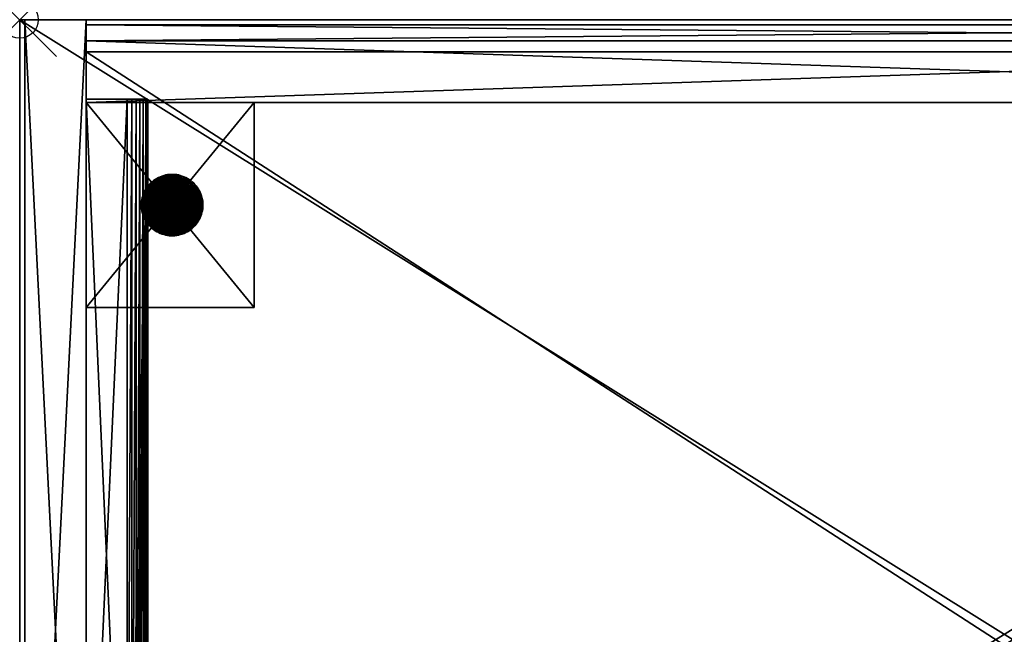
# Model space of a CAD drawing. Units: inches. Extents: x 0 to 24, y -15 to 0.
# Drawn here: x 0 to 12, y -7.5 to 0 of the extents above; entities that cross this region are included whole.
import ezdxf

# ---------------------------------------------------------------- set-up
doc = ezdxf.new("R2010")
doc.units = ezdxf.units.IN
doc.header["$LTSCALE"] = 0.1
doc.header["$PDMODE"] = 35
doc.header["$PDSIZE"] = 0.45
for name, color, linetype in [('A-FURN-3-NODE', 7, 'Continuous'), ('A-FURN-3-STOR-BS', 38, 'Continuous'), ('A-FURN-3-STOR-DV', 39, 'Continuous'), ('A-FURN-3-STOR-ED-HR', 37, 'Continuous'), ('A-FURN-3-STOR-ED-VR', 38, 'Continuous'), ('A-FURN-3-STOR-GD', 8, 'Continuous'), ('A-FURN-3-STOR-SI', 38, 'Continuous'), ('A-FURN-3-STOR-SU', 37, 'Continuous'), ('A-FURN-3-STOR-TP', 37, 'Continuous')]:
    doc.layers.add(name, color=color, linetype=linetype)

msp = doc.modelspace()

# ---------------------------------------------------------------- linework, layer by layer
at = {"layer": 'A-FURN-3-NODE'}
msp.add_point((0, 0), dxfattribs=at)

# ---------------------------------------------------------------- meshes
at = {"layer": 'A-FURN-3-STOR-BS'}
mesh = msp.add_polyface(dxfattribs=at)
corners = [(23.189, -13.233), (23.189, -13.233, 2.244), (23.189, -13.983), (23.189, -13.983, 2.244), (0.811, -13.233), (0.811, -13.983), (0.811, -13.233, 2.244), (0.811, -13.983, 2.244), (23.189, -1.009, 2.244), (23.189, -1.009), (23.189, -0.259, 2.244), (23.189, -0.259), (0.811, -1.009), (0.811, -0.259), (0.811, -1.009, 2.244), (0.811, -0.259, 2.244), (21.143, -3.509, 0.24), (21.143, -3.509, 2.244), (21.143, -1.009, 0.24), (21.143, -1.009, 2.244), (23.189, -3.509, 0.24), (23.189, -1.009, 0.24), (23.189, -3.509, 2.244), (23.189, -1.009, 2.244), (21.143, -10.733, 2.244), (21.143, -10.733, 0.24), (21.143, -13.233, 2.244), (21.143, -13.233, 0.24), (23.189, -10.733, 0.24), (23.189, -13.233, 0.24), (23.189, -10.733, 2.244), (23.189, -13.233, 2.244), (2.858, -10.733, 0.24), (2.858, -10.733, 2.244), (2.858, -13.233, 0.24), (2.858, -13.233, 2.244), (0.811, -10.733, 0.24), (0.811, -13.233, 0.24), (0.811, -10.733, 2.244), (0.811, -13.233, 2.244), (2.858, -3.509, 2.244), (2.858, -3.509, 0.24), (2.858, -1.009, 2.244), (2.858, -1.009, 0.24), (0.811, -3.509, 0.24), (0.811, -1.009, 0.24), (0.811, -3.509, 2.244), (0.811, -1.009, 2.244)]
mesh.append_faces([[corners[k] for k in face] for face in [(2, 1, 3), (5, 0, 2), (7, 4, 5), (3, 6, 7), (4, 1, 0), (2, 7, 5), (10, 9, 11), (11, 12, 13), (13, 14, 15), (15, 8, 10), (9, 14, 12), (13, 10, 11), (18, 17, 19), (21, 16, 18), (23, 20, 21), (19, 22, 23), (20, 17, 16), (18, 23, 21), (26, 25, 27), (27, 28, 29), (29, 30, 31), (31, 24, 26), (25, 30, 28), (29, 26, 27), (34, 33, 35), (37, 32, 34), (39, 36, 37), (35, 38, 39), (36, 33, 32), (34, 39, 37), (42, 41, 43), (43, 44, 45), (45, 46, 47), (47, 40, 42), (41, 46, 44), (45, 42, 43)]], dxfattribs={"vtx0": -1})
mesh.append_faces([[corners[k] for k in face] for face in [(0, 1, 2), (4, 0, 5), (6, 4, 7), (1, 6, 3), (6, 1, 4), (3, 7, 2), (8, 9, 10), (9, 12, 11), (12, 14, 13), (14, 8, 15), (8, 14, 9), (15, 10, 13), (16, 17, 18), (20, 16, 21), (22, 20, 23), (17, 22, 19), (22, 17, 20), (19, 23, 18), (24, 25, 26), (25, 28, 27), (28, 30, 29), (30, 24, 31), (24, 30, 25), (31, 26, 29), (32, 33, 34), (36, 32, 37), (38, 36, 39), (33, 38, 35), (38, 33, 36), (35, 39, 34), (40, 41, 42), (41, 44, 43), (44, 46, 45), (46, 40, 47), (40, 46, 41), (47, 42, 45)]], dxfattribs={"vtx1": -1})
at = {"layer": 'A-FURN-3-STOR-DV'}
mesh = msp.add_polyface(dxfattribs=at)
corners = [(23.189, -0.391, 47.86), (23.189, -0.391, 48.61), (23.189, -14.858, 47.86), (23.189, -14.858, 48.61), (0.811, -0.391, 47.86), (0.811, -14.858, 47.86), (0.811, -0.391, 48.61), (0.811, -14.858, 48.61), (23.189, -0.391, 36.46), (23.189, -0.391, 37.21), (23.189, -14.858, 36.46), (23.189, -14.858, 37.21), (0.811, -0.391, 36.46), (0.811, -14.858, 36.46), (0.811, -0.391, 37.21), (0.811, -14.858, 37.21), (23.189, -0.391, 2.26), (23.189, -0.391, 3.01), (23.189, -14.858, 2.26), (23.189, -14.858, 3.01), (0.811, -0.391, 2.26), (0.811, -14.858, 2.26), (0.811, -0.391, 3.01), (0.811, -14.858, 3.01), (23.189, -0.391, 25.06), (23.189, -0.391, 25.81), (23.189, -14.858, 25.06), (23.189, -14.858, 25.81), (0.811, -0.391, 25.06), (0.811, -14.858, 25.06), (0.811, -0.391, 25.81), (0.811, -14.858, 25.81), (23.189, -0.391, 13.66), (23.189, -0.391, 14.41), (23.189, -14.858, 13.66), (23.189, -14.858, 14.41), (0.811, -0.391, 13.66), (0.811, -14.858, 13.66), (0.811, -0.391, 14.41), (0.811, -14.858, 14.41)]
mesh.append_faces([[corners[k] for k in face] for face in [(2, 1, 3), (5, 0, 2), (7, 4, 5), (3, 6, 7), (4, 1, 0), (3, 5, 2), (10, 9, 11), (13, 8, 10), (15, 12, 13), (11, 14, 15), (12, 9, 8), (11, 13, 10), (18, 17, 19), (21, 16, 18), (23, 20, 21), (19, 22, 23), (20, 17, 16), (19, 21, 18), (26, 25, 27), (29, 24, 26), (31, 28, 29), (27, 30, 31), (28, 25, 24), (27, 29, 26), (34, 33, 35), (37, 32, 34), (39, 36, 37), (35, 38, 39), (36, 33, 32), (35, 37, 34)]], dxfattribs={"vtx0": -1})
mesh.append_faces([[corners[k] for k in face] for face in [(0, 1, 2), (4, 0, 5), (6, 4, 7), (1, 6, 3), (6, 1, 4), (7, 5, 3), (8, 9, 10), (12, 8, 13), (14, 12, 15), (9, 14, 11), (14, 9, 12), (15, 13, 11), (16, 17, 18), (20, 16, 21), (22, 20, 23), (17, 22, 19), (22, 17, 20), (23, 21, 19), (24, 25, 26), (28, 24, 29), (30, 28, 31), (25, 30, 27), (30, 25, 28), (31, 29, 27), (32, 33, 34), (36, 32, 37), (38, 36, 39), (33, 38, 35), (38, 33, 36), (39, 37, 35)]], dxfattribs={"vtx1": -1})
at = {"layer": 'A-FURN-3-STOR-ED-HR'}
mesh = msp.add_polyface(dxfattribs=at)
corners = [(24, -14.983, 60.014), (24, 0, 59.264), (24, 0, 60.014), (24, -14.983, 59.264), (0, 0, 60.014), (0, -14.983, 59.264), (0, -14.983, 60.014), (0, 0, 59.264)]
mesh.append_faces([[corners[k] for k in face] for face in [(0, 1, 2), (4, 5, 6), (2, 7, 4), (6, 3, 0)]], dxfattribs={"vtx0": -1})
mesh.append_faces([[corners[k] for k in face] for face in [(3, 1, 0), (7, 5, 4), (1, 7, 2), (5, 3, 6)]], dxfattribs={"vtx1": -1})
at = {"layer": 'A-FURN-3-STOR-ED-VR'}
mesh = msp.add_polyface(dxfattribs=at)
corners = [(0.81, 0, 0.014), (0.062, -14.86, 0.014), (0.062, 0, 0.014), (0.81, -14.86, 0.014), (23.938, 0, 0.014), (23.19, -14.86, 0.014), (23.19, 0, 0.014), (23.938, -14.86, 0.014), (0.81, -0.259, 0.014), (23.189, -0.062, 0.014), (23.189, -0.259, 0.014), (0.81, -0.062, 0.014), (23.19, 0, 59.264), (23.938, -14.86, 59.264), (23.938, 0, 59.264), (23.19, -14.86, 59.264), (0.062, 0, 59.264), (0.81, -14.86, 59.264), (0.81, 0, 59.264), (0.062, -14.86, 59.264), (23.189, -0.259, 59.264), (0.81, -0.062, 59.264), (0.81, -0.259, 59.264), (23.189, -0.062, 59.264)]
mesh.append_faces([[corners[k] for k in face] for face in [(0, 1, 2), (4, 5, 6), (8, 9, 10), (12, 13, 14), (16, 17, 18), (20, 21, 22), (20, 9, 23), (18, 2, 16), (21, 8, 22), (19, 3, 17), (14, 6, 12), (15, 7, 13)]], dxfattribs={"vtx0": -1})
mesh.append_faces([[corners[k] for k in face] for face in [(3, 1, 0), (7, 5, 4), (11, 9, 8), (15, 13, 12), (19, 17, 16), (23, 21, 20), (10, 9, 20), (0, 2, 18), (11, 8, 21), (1, 3, 19), (4, 6, 14), (5, 7, 15)]], dxfattribs={"vtx1": -1})
at = {"layer": 'A-FURN-3-STOR-GD'}
mesh = msp.add_polyface(dxfattribs=at)
corners = [(1.863, -2.572, 0.004), (1.846, -2.634, 0.24), (1.842, -2.571, 0.004), (1.823, -2.633, 0.24), (1.821, -2.57, 0.004), (1.8, -2.63, 0.24), (1.8, -2.566, 0.004), (1.777, -2.626, 0.24), (1.779, -2.562, 0.004), (1.755, -2.62, 0.24), (1.759, -2.556, 0.004), (1.733, -2.613, 0.24), (1.739, -2.549, 0.004), (1.711, -2.605, 0.24), (1.72, -2.54, 0.004), (1.69, -2.595, 0.24), (1.701, -2.53, 0.004), (1.67, -2.584, 0.24), (1.65, -2.572, 0.24), (1.683, -2.519, 0.004), (1.632, -2.559, 0.24), (1.666, -2.506, 0.004), (1.614, -2.544, 0.24), (1.65, -2.493, 0.004), (1.597, -2.529, 0.24), (1.635, -2.478, 0.004), (1.58, -2.512, 0.24), (1.62, -2.463, 0.004), (1.565, -2.494, 0.24), (1.607, -2.446, 0.004), (1.552, -2.476, 0.24), (1.595, -2.429, 0.004), (1.539, -2.457, 0.24), (1.584, -2.411, 0.004), (1.527, -2.437, 0.24), (1.575, -2.392, 0.004), (1.517, -2.416, 0.24), (1.566, -2.373, 0.004), (1.508, -2.395, 0.24), (1.5, -2.373, 0.24), (1.559, -2.353, 0.004), (1.777, -1.893, 0.24), (1.755, -1.899, 0.24), (1.733, -1.906, 0.24), (1.711, -1.914, 0.24), (1.69, -1.924, 0.24), (1.67, -1.935, 0.24), (1.938, -2.626, 0.24), (1.915, -2.63, 0.24), (1.892, -2.633, 0.24)]
mesh.append_faces([[corners[k] for k in face] for face in [(0, 1, 2), (2, 1, 3), (2, 3, 4), (4, 3, 5), (4, 5, 6), (6, 5, 7), (6, 7, 8), (8, 7, 9), (8, 9, 10), (10, 9, 11), (10, 11, 12), (12, 11, 13), (12, 13, 14), (14, 13, 15), (14, 15, 16), (16, 15, 17), (16, 17, 18), (16, 18, 19), (19, 18, 20), (19, 20, 21), (21, 20, 22), (21, 22, 23), (23, 22, 24), (23, 24, 25), (25, 24, 26), (25, 26, 27), (27, 26, 28), (27, 28, 29), (29, 28, 30), (29, 30, 31), (31, 30, 32), (31, 32, 33), (33, 32, 34), (33, 34, 35), (35, 34, 36), (35, 36, 37), (37, 36, 38), (37, 38, 39), (37, 39, 40)]])
mesh.append_faces([[corners[k] for k in face] for face in [(7, 41, 9), (9, 42, 11), (11, 43, 13), (13, 44, 15), (15, 45, 17), (17, 46, 18), (5, 47, 7)]], dxfattribs={"vtx0": -1, "vtx1": -1})
mesh.append_faces([[corners[k] for k in face] for face in [(48, 5, 3), (49, 3, 1)]], dxfattribs={"vtx0": -1, "vtx2": -1})
mesh = msp.add_polyface(dxfattribs=at)
corners = [(1.842, -1.947, 0.004), (1.842, -2.571, 0.004), (1.821, -1.949, 0.004), (1.821, -2.57, 0.004), (1.8, -1.952, 0.004), (1.8, -2.566, 0.004), (1.779, -1.957, 0.004), (1.779, -2.562, 0.004), (1.759, -1.963, 0.004), (1.759, -2.556, 0.004), (1.739, -1.97, 0.004), (1.739, -2.549, 0.004), (1.72, -1.979, 0.004), (1.72, -2.54, 0.004), (1.701, -1.989, 0.004), (1.701, -2.53, 0.004), (1.683, -2, 0.004), (1.683, -2.519, 0.004), (1.666, -2.012, 0.004), (1.666, -2.506, 0.004), (1.65, -2.026, 0.004), (1.65, -2.493, 0.004), (1.635, -2.04, 0.004), (1.635, -2.478, 0.004), (1.62, -2.056, 0.004), (1.597, -1.99, 0.24), (1.614, -1.975, 0.24), (1.632, -1.96, 0.24), (1.65, -1.947, 0.24), (1.67, -1.935, 0.24), (1.69, -1.924, 0.24), (1.711, -1.914, 0.24), (1.733, -1.906, 0.24), (1.755, -1.899, 0.24), (1.777, -1.893, 0.24), (1.8, -1.889, 0.24), (1.823, -1.886, 0.24), (1.846, -1.885, 0.24), (1.863, -1.947, 0.004), (1.777, -2.626, 0.24), (1.892, -1.886, 0.24), (1.869, -1.885, 0.24), (1.755, -2.62, 0.24), (1.733, -2.613, 0.24), (1.711, -2.605, 0.24), (1.69, -2.595, 0.24), (1.67, -2.584, 0.24), (1.65, -2.572, 0.24), (1.632, -2.559, 0.24), (1.614, -2.544, 0.24)]
mesh.append_faces([[corners[k] for k in face] for face in [(22, 25, 20), (20, 25, 26), (20, 26, 18), (18, 26, 27), (18, 27, 16), (16, 27, 28), (16, 28, 14), (14, 28, 29), (14, 29, 30), (14, 30, 12), (12, 30, 31), (12, 31, 10), (10, 31, 32), (10, 32, 8), (8, 32, 33), (8, 33, 6), (6, 33, 34), (6, 34, 4), (4, 34, 35), (4, 35, 2), (2, 35, 36), (2, 36, 0), (0, 36, 37), (0, 37, 38)]])
mesh.append_faces([[corners[k] for k in face] for face in [(0, 1, 2), (2, 3, 4), (4, 5, 6), (6, 7, 8), (8, 9, 10), (10, 11, 12), (12, 13, 14), (14, 15, 16), (16, 17, 18), (18, 19, 20), (20, 21, 22), (22, 23, 24)]], dxfattribs={"vtx0": -1, "vtx1": -1})
mesh.append_faces([[corners[k] for k in face] for face in [(39, 40, 41), (39, 41, 37), (39, 36, 35), (39, 35, 34), (42, 34, 33), (43, 33, 32), (44, 32, 31), (45, 31, 30), (46, 30, 29), (47, 29, 28), (48, 28, 27), (49, 27, 26)]], dxfattribs={"vtx0": -1, "vtx2": -1})
mesh.append_faces([[corners[k] for k in face] for face in [(37, 36, 39)]], dxfattribs={"vtx1": -1, "vtx2": -1})
mesh = msp.add_polyface(dxfattribs=at)
corners = [(1.926, -1.954, 0.004), (1.926, -2.564, 0.004), (1.905, -1.95, 0.004), (1.905, -2.568, 0.004), (1.884, -1.948, 0.004), (1.884, -2.571, 0.004), (1.863, -1.947, 0.004), (1.863, -2.572, 0.004), (1.842, -1.947, 0.004), (1.846, -1.885, 0.24), (1.869, -1.885, 0.24), (1.892, -1.886, 0.24), (1.915, -1.889, 0.24), (1.938, -1.893, 0.24), (1.96, -1.899, 0.24), (1.946, -1.96, 0.004), (1.982, -1.906, 0.24), (1.966, -1.966, 0.004), (2.004, -1.914, 0.24), (1.986, -1.974, 0.004), (2.025, -1.924, 0.24), (2.005, -1.984, 0.004), (2.045, -1.935, 0.24), (2.023, -1.994, 0.004), (2.065, -1.947, 0.24), (2.04, -2.006, 0.004), (2.084, -1.96, 0.24), (2.057, -2.019, 0.004), (2.102, -1.975, 0.24), (2.073, -2.033, 0.004), (2.119, -1.99, 0.24), (2.088, -2.048, 0.004), (2.135, -2.007, 0.24), (2.101, -2.064, 0.004), (2.15, -2.024, 0.24), (2.164, -2.043, 0.24), (2.114, -2.081, 0.004), (2.176, -2.062, 0.24), (2.126, -2.099, 0.004), (2.188, -2.082, 0.24), (2.136, -2.117, 0.004), (2.198, -2.103, 0.24), (2.145, -2.136, 0.004), (2.207, -2.124, 0.24), (2.152, -2.156, 0.004), (2.215, -2.146, 0.24), (1.777, -2.626, 0.24)]
mesh.append_faces([[corners[k] for k in face] for face in [(6, 9, 10), (6, 10, 4), (4, 10, 11), (4, 11, 2), (2, 11, 12), (2, 12, 13), (2, 13, 0), (0, 13, 14), (0, 14, 15), (15, 14, 16), (15, 16, 17), (17, 16, 18), (17, 18, 19), (19, 18, 20), (19, 20, 21), (21, 20, 22), (21, 22, 23), (23, 22, 24), (23, 24, 25), (25, 24, 26), (25, 26, 27), (27, 26, 28), (27, 28, 29), (29, 28, 30), (29, 30, 31), (31, 30, 32), (31, 32, 33), (33, 32, 34), (33, 34, 35), (33, 35, 36), (36, 35, 37), (36, 37, 38), (38, 37, 39), (38, 39, 40), (40, 39, 41), (40, 41, 42), (42, 41, 43), (42, 43, 44), (44, 43, 45)]])
mesh.append_faces([[corners[k] for k in face] for face in [(0, 1, 2), (2, 3, 4), (4, 5, 6), (6, 7, 8)]], dxfattribs={"vtx0": -1, "vtx1": -1})
mesh.append_faces([[corners[k] for k in face] for face in [(46, 20, 18), (46, 18, 16), (46, 14, 13), (46, 13, 12)]], dxfattribs={"vtx0": -1, "vtx2": -1})
mesh.append_faces([[corners[k] for k in face] for face in [(16, 14, 46), (12, 11, 46)]], dxfattribs={"vtx1": -1, "vtx2": -1})
mesh = msp.add_polyface(dxfattribs=at)
corners = [(1.842, -1.947, 0.004), (1.863, -2.572, 0.004), (1.842, -2.571, 0.004), (1.821, -1.949, 0.004), (1.821, -2.57, 0.004), (1.8, -1.952, 0.004), (1.8, -2.566, 0.004), (1.779, -1.957, 0.004), (1.779, -2.562, 0.004), (1.759, -1.963, 0.004), (1.759, -2.556, 0.004), (1.739, -1.97, 0.004), (1.739, -2.549, 0.004), (1.72, -1.979, 0.004), (1.72, -2.54, 0.004), (1.701, -1.989, 0.004), (1.701, -2.53, 0.004), (1.683, -2, 0.004), (1.683, -2.519, 0.004), (1.666, -2.012, 0.004), (1.666, -2.506, 0.004), (1.65, -2.026, 0.004), (1.65, -2.493, 0.004), (1.635, -2.04, 0.004), (1.635, -2.478, 0.004), (1.62, -2.056, 0.004), (1.62, -2.463, 0.004), (1.607, -2.072, 0.004), (1.607, -2.446, 0.004), (1.595, -2.09, 0.004), (1.595, -2.429, 0.004), (1.584, -2.108, 0.004), (1.584, -2.411, 0.004), (1.575, -2.126, 0.004), (1.575, -2.392, 0.004), (1.566, -2.146, 0.004), (1.566, -2.373, 0.004), (1.559, -2.166, 0.004), (1.559, -2.353, 0.004), (1.554, -2.186, 0.004), (1.554, -2.333, 0.004), (1.55, -2.207, 0.004), (1.55, -2.312, 0.004), (1.547, -2.228, 0.004), (1.547, -2.291, 0.004), (1.545, -2.249, 0.004), (1.545, -2.27, 0.004), (1.5, -2.373, 0.24), (1.494, -2.351, 0.24), (1.489, -2.328, 0.24), (1.485, -2.305, 0.24), (1.483, -2.282, 0.24), (1.483, -2.259, 0.24), (1.65, -2.572, 0.24), (1.65, -1.947, 0.24), (1.632, -2.559, 0.24), (1.632, -1.96, 0.24), (1.614, -2.544, 0.24), (1.614, -1.975, 0.24), (1.597, -2.529, 0.24), (1.597, -1.99, 0.24), (1.58, -2.512, 0.24), (1.58, -2.007, 0.24), (1.565, -2.494, 0.24), (1.565, -2.024, 0.24), (1.552, -2.476, 0.24), (1.552, -2.043, 0.24), (1.539, -2.457, 0.24), (1.539, -2.062, 0.24), (1.527, -2.437, 0.24), (1.527, -2.082, 0.24), (1.517, -2.416, 0.24), (1.517, -2.103, 0.24), (1.508, -2.395, 0.24), (1.508, -2.124, 0.24), (1.5, -2.146, 0.24), (1.494, -2.168, 0.24), (1.489, -2.19, 0.24), (1.485, -2.213, 0.24)]
mesh.append_faces([[corners[k] for k in face] for face in [(38, 47, 48), (38, 48, 40), (40, 48, 49), (40, 49, 42), (42, 49, 50), (42, 50, 44), (44, 50, 51), (44, 51, 46), (46, 51, 52), (46, 52, 45)]])
mesh.append_faces([[corners[k] for k in face] for face in [(45, 44, 46)]], dxfattribs={"vtx0": -1})
mesh.append_faces([[corners[k] for k in face] for face in [(53, 54, 55), (55, 56, 57), (57, 58, 59), (59, 60, 61), (61, 62, 63), (63, 64, 65), (65, 66, 67), (67, 68, 69), (69, 70, 71), (71, 72, 73), (73, 74, 47), (47, 75, 48), (48, 76, 49), (49, 77, 50), (50, 78, 51)]], dxfattribs={"vtx0": -1, "vtx1": -1})
mesh.append_faces([[corners[k] for k in face] for face in [(0, 1, 2), (3, 2, 4), (5, 4, 6), (7, 6, 8), (9, 8, 10), (11, 10, 12), (13, 12, 14), (15, 14, 16), (17, 16, 18), (19, 18, 20), (21, 20, 22), (23, 22, 24), (25, 24, 26), (27, 26, 28), (29, 28, 30), (31, 30, 32), (33, 32, 34), (35, 34, 36), (37, 36, 38), (39, 38, 40), (41, 40, 42), (43, 42, 44)]], dxfattribs={"vtx0": -1, "vtx2": -1})
mesh = msp.add_polyface(dxfattribs=at)
corners = [(1.62, -2.056, 0.004), (1.62, -2.463, 0.004), (1.607, -2.072, 0.004), (1.607, -2.446, 0.004), (1.595, -2.09, 0.004), (1.595, -2.429, 0.004), (1.584, -2.108, 0.004), (1.584, -2.411, 0.004), (1.575, -2.126, 0.004), (1.575, -2.392, 0.004), (1.566, -2.146, 0.004), (1.566, -2.373, 0.004), (1.559, -2.166, 0.004), (1.559, -2.353, 0.004), (1.554, -2.186, 0.004), (1.554, -2.333, 0.004), (1.55, -2.207, 0.004), (1.55, -2.312, 0.004), (1.547, -2.228, 0.004), (1.547, -2.291, 0.004), (1.545, -2.249, 0.004), (1.483, -2.259, 0.24), (1.483, -2.236, 0.24), (1.485, -2.213, 0.24), (1.489, -2.19, 0.24), (1.494, -2.168, 0.24), (1.5, -2.146, 0.24), (1.508, -2.124, 0.24), (1.517, -2.103, 0.24), (1.527, -2.082, 0.24), (1.539, -2.062, 0.24), (1.552, -2.043, 0.24), (1.565, -2.024, 0.24), (1.58, -2.007, 0.24), (1.635, -2.04, 0.004), (1.597, -1.99, 0.24), (1.597, -2.529, 0.24), (1.614, -1.975, 0.24), (1.58, -2.512, 0.24), (1.565, -2.494, 0.24), (1.552, -2.476, 0.24), (1.539, -2.457, 0.24), (1.527, -2.437, 0.24), (1.517, -2.416, 0.24), (1.508, -2.395, 0.24), (1.5, -2.373, 0.24), (1.494, -2.351, 0.24), (1.489, -2.328, 0.24), (1.485, -2.305, 0.24), (1.483, -2.282, 0.24)]
mesh.append_faces([[corners[k] for k in face] for face in [(20, 21, 22), (20, 22, 18), (18, 22, 23), (18, 23, 16), (16, 23, 24), (16, 24, 14), (14, 24, 25), (14, 25, 12), (12, 25, 26), (12, 26, 10), (10, 26, 27), (10, 27, 28), (10, 28, 8), (8, 28, 29), (8, 29, 6), (6, 29, 30), (6, 30, 4), (4, 30, 31), (4, 31, 2), (2, 31, 32), (2, 32, 0), (0, 32, 33), (0, 33, 34), (34, 33, 35)]])
mesh.append_faces([[corners[k] for k in face] for face in [(49, 22, 21)]], dxfattribs={"vtx0": -1})
mesh.append_faces([[corners[k] for k in face] for face in [(0, 1, 2), (2, 3, 4), (4, 5, 6), (6, 7, 8), (8, 9, 10), (10, 11, 12), (12, 13, 14), (14, 15, 16), (16, 17, 18), (18, 19, 20)]], dxfattribs={"vtx0": -1, "vtx1": -1})
mesh.append_faces([[corners[k] for k in face] for face in [(36, 37, 35), (38, 35, 33), (39, 33, 32), (40, 32, 31), (41, 31, 30), (42, 30, 29), (43, 29, 28), (44, 28, 27), (45, 27, 26), (46, 26, 25), (47, 25, 24), (48, 24, 23), (49, 23, 22)]], dxfattribs={"vtx0": -1, "vtx2": -1})
mesh = msp.add_polyface(dxfattribs=at)
corners = [(2.17, -2.259, 0.004), (2.169, -2.28, 0.004), (2.169, -2.238, 0.004), (2.167, -2.217, 0.004), (2.167, -2.301, 0.004), (2.164, -2.196, 0.004), (2.164, -2.322, 0.004), (2.159, -2.176, 0.004), (2.159, -2.343, 0.004), (2.152, -2.156, 0.004), (2.152, -2.363, 0.004), (2.145, -2.136, 0.004), (2.145, -2.383, 0.004), (2.136, -2.117, 0.004), (2.136, -2.402, 0.004), (2.126, -2.099, 0.004), (2.126, -2.42, 0.004), (2.114, -2.081, 0.004), (2.114, -2.438, 0.004), (2.101, -2.064, 0.004), (2.101, -2.455, 0.004), (2.088, -2.048, 0.004), (2.088, -2.471, 0.004), (2.073, -2.033, 0.004), (2.073, -2.486, 0.004), (2.057, -2.019, 0.004), (2.057, -2.5, 0.004), (2.04, -2.006, 0.004), (2.04, -2.513, 0.004), (2.023, -1.994, 0.004), (2.023, -2.525, 0.004), (2.005, -1.984, 0.004), (2.005, -2.535, 0.004), (1.986, -1.974, 0.004), (1.986, -2.544, 0.004), (1.966, -1.966, 0.004), (1.966, -2.552, 0.004), (1.946, -1.96, 0.004), (1.946, -2.559, 0.004), (1.926, -1.954, 0.004), (2.232, -2.236, 0.24), (2.233, -2.259, 0.24), (2.232, -2.282, 0.24), (2.215, -2.146, 0.24), (2.221, -2.168, 0.24), (2.226, -2.19, 0.24), (2.23, -2.213, 0.24), (1.777, -2.626, 0.24), (2.207, -2.124, 0.24), (2.198, -2.103, 0.24), (2.188, -2.082, 0.24), (2.176, -2.062, 0.24), (2.164, -2.043, 0.24), (2.15, -2.024, 0.24), (2.135, -2.007, 0.24), (2.119, -1.99, 0.24), (2.102, -1.975, 0.24), (2.084, -1.96, 0.24), (2.065, -1.947, 0.24), (2.045, -1.935, 0.24), (2.025, -1.924, 0.24)]
mesh.append_faces([[corners[k] for k in face] for face in [(40, 41, 0), (0, 41, 42), (0, 42, 1), (9, 43, 7), (7, 43, 44), (7, 44, 5), (5, 44, 45), (5, 45, 3), (3, 45, 46), (3, 46, 2), (2, 46, 40), (2, 40, 0)]])
mesh.append_faces([[corners[k] for k in face] for face in [(2, 1, 3), (3, 4, 5), (5, 6, 7), (7, 8, 9), (9, 10, 11), (11, 12, 13), (13, 14, 15), (15, 16, 17), (17, 18, 19), (19, 20, 21), (21, 22, 23), (23, 24, 25), (25, 26, 27), (27, 28, 29), (29, 30, 31), (31, 32, 33), (33, 34, 35), (35, 36, 37), (37, 38, 39)]], dxfattribs={"vtx0": -1, "vtx1": -1})
mesh.append_faces([[corners[k] for k in face] for face in [(3, 1, 4), (5, 4, 6), (7, 6, 8), (9, 8, 10), (47, 48, 49), (47, 49, 50), (47, 51, 52), (47, 52, 53), (47, 54, 55), (47, 55, 56), (47, 57, 58), (47, 58, 59)]], dxfattribs={"vtx0": -1, "vtx2": -1})
mesh.append_faces([[corners[k] for k in face] for face in [(0, 1, 2)]], dxfattribs={"vtx1": -1})
mesh.append_faces([[corners[k] for k in face] for face in [(50, 51, 47), (53, 54, 47), (56, 57, 47), (59, 60, 47)]], dxfattribs={"vtx1": -1, "vtx2": -1})
mesh = msp.add_polyface(dxfattribs=at)
corners = [(2.04, -2.006, 0.004), (2.057, -2.5, 0.004), (2.04, -2.513, 0.004), (2.023, -1.994, 0.004), (2.023, -2.525, 0.004), (2.005, -1.984, 0.004), (2.005, -2.535, 0.004), (1.986, -1.974, 0.004), (1.986, -2.544, 0.004), (1.966, -1.966, 0.004), (1.966, -2.552, 0.004), (1.946, -1.96, 0.004), (1.946, -2.559, 0.004), (1.926, -1.954, 0.004), (1.926, -2.564, 0.004), (1.905, -1.95, 0.004), (1.905, -2.568, 0.004), (1.884, -1.948, 0.004), (1.884, -2.571, 0.004), (1.863, -1.947, 0.004), (1.863, -2.572, 0.004), (2.084, -2.559, 0.24), (2.065, -2.572, 0.24), (2.045, -2.584, 0.24), (2.025, -2.595, 0.24), (2.004, -2.605, 0.24), (1.982, -2.613, 0.24), (1.96, -2.62, 0.24), (1.938, -2.626, 0.24), (1.915, -2.63, 0.24), (1.892, -2.633, 0.24), (1.869, -2.634, 0.24), (1.846, -2.634, 0.24), (1.777, -2.626, 0.24), (1.8, -2.63, 0.24), (1.823, -2.633, 0.24), (2.102, -2.544, 0.24), (2.119, -2.529, 0.24), (2.135, -2.512, 0.24), (2.15, -2.494, 0.24), (2.164, -2.476, 0.24), (2.176, -2.457, 0.24), (2.188, -2.437, 0.24), (2.198, -2.416, 0.24)]
mesh.append_faces([[corners[k] for k in face] for face in [(1, 21, 2), (2, 22, 4), (4, 22, 23), (4, 23, 6), (6, 23, 24), (6, 24, 8), (8, 24, 25), (8, 25, 10), (10, 25, 26), (10, 26, 12), (12, 26, 27), (12, 27, 14), (14, 27, 28), (14, 28, 16), (16, 28, 29), (16, 29, 30), (16, 30, 18), (18, 30, 31), (18, 31, 20), (20, 31, 32)]])
mesh.append_faces([[corners[k] for k in face] for face in [(30, 32, 31)]], dxfattribs={"vtx0": -1})
mesh.append_faces([[corners[k] for k in face] for face in [(28, 34, 29), (29, 35, 30)]], dxfattribs={"vtx0": -1, "vtx1": -1})
mesh.append_faces([[corners[k] for k in face] for face in [(0, 1, 2), (3, 2, 4), (5, 4, 6), (7, 6, 8), (9, 8, 10), (11, 10, 12), (13, 12, 14), (15, 14, 16), (17, 16, 18), (19, 18, 20), (33, 28, 27), (33, 27, 26), (33, 25, 24), (33, 24, 23), (33, 22, 21), (33, 21, 36), (33, 37, 38), (33, 38, 39), (33, 40, 41), (33, 41, 42)]], dxfattribs={"vtx0": -1, "vtx2": -1})
mesh.append_faces([[corners[k] for k in face] for face in [(26, 25, 33), (23, 22, 33), (36, 37, 33), (39, 40, 33), (42, 43, 33)]], dxfattribs={"vtx1": -1, "vtx2": -1})
mesh = msp.add_polyface(dxfattribs=at)
corners = [(2.145, -2.136, 0.004), (2.152, -2.363, 0.004), (2.145, -2.383, 0.004), (2.136, -2.117, 0.004), (2.136, -2.402, 0.004), (2.126, -2.099, 0.004), (2.126, -2.42, 0.004), (2.114, -2.081, 0.004), (2.114, -2.438, 0.004), (2.101, -2.064, 0.004), (2.101, -2.455, 0.004), (2.088, -2.048, 0.004), (2.088, -2.471, 0.004), (2.073, -2.033, 0.004), (2.073, -2.486, 0.004), (2.057, -2.019, 0.004), (2.057, -2.5, 0.004), (2.169, -2.28, 0.004), (2.232, -2.282, 0.24), (2.23, -2.305, 0.24), (2.167, -2.301, 0.004), (2.226, -2.328, 0.24), (2.164, -2.322, 0.004), (2.221, -2.351, 0.24), (2.159, -2.343, 0.004), (2.215, -2.373, 0.24), (2.207, -2.395, 0.24), (2.198, -2.416, 0.24), (2.188, -2.437, 0.24), (2.176, -2.457, 0.24), (2.164, -2.476, 0.24), (2.15, -2.494, 0.24), (2.135, -2.512, 0.24), (2.119, -2.529, 0.24), (2.102, -2.544, 0.24), (2.084, -2.559, 0.24), (2.04, -2.513, 0.004), (2.065, -2.572, 0.24), (2.233, -2.259, 0.24), (1.777, -2.626, 0.24), (2.232, -2.236, 0.24), (2.23, -2.213, 0.24), (2.226, -2.19, 0.24), (2.221, -2.168, 0.24), (2.215, -2.146, 0.24), (2.207, -2.124, 0.24)]
mesh.append_faces([[corners[k] for k in face] for face in [(17, 18, 19), (17, 19, 20), (20, 19, 21), (20, 21, 22), (22, 21, 23), (22, 23, 24), (24, 23, 25), (24, 25, 1), (1, 25, 26), (1, 26, 2), (2, 26, 27), (2, 27, 4), (4, 27, 28), (4, 28, 6), (6, 28, 29), (6, 29, 8), (8, 29, 30), (8, 30, 10), (10, 30, 31), (10, 31, 32), (10, 32, 12), (12, 32, 33), (12, 33, 14), (14, 33, 34), (14, 34, 16), (16, 34, 35), (36, 35, 37)]])
mesh.append_faces([[corners[k] for k in face] for face in [(0, 1, 2), (3, 2, 4), (5, 4, 6), (7, 6, 8), (9, 8, 10), (11, 10, 12), (13, 12, 14), (15, 14, 16), (39, 38, 40), (39, 40, 41), (39, 42, 43), (39, 43, 44), (39, 27, 26), (39, 26, 25), (39, 23, 21), (39, 21, 19)]], dxfattribs={"vtx0": -1, "vtx2": -1})
mesh.append_faces([[corners[k] for k in face] for face in [(18, 38, 39), (41, 42, 39), (44, 45, 39), (25, 23, 39), (19, 18, 39)]], dxfattribs={"vtx1": -1, "vtx2": -1})
at = {"layer": 'A-FURN-3-STOR-SI'}
mesh = msp.add_polyface(dxfattribs=at)
corners = [(0.81, -0.259, 0.014), (23.189, -0.259, 0.014), (0.81, -0.259, 59.264), (23.189, -0.259, 59.264), (23.189, -0.062, 0.014), (0.81, -0.062, 0.014), (23.189, -0.062, 59.264), (0.81, -0.062, 59.264), (0.062, 0, 0.014), (0.062, -14.86, 0.014), (0.062, 0, 59.264), (0.062, -14.86, 59.264), (0.81, -14.86, 0.014), (0.81, 0, 0.014), (0.81, -14.86, 59.264), (0.81, 0, 59.264), (23.938, -14.86, 0.014), (23.938, 0, 0.014), (23.938, -14.86, 59.264), (23.938, 0, 59.264), (23.19, 0, 0.014), (23.19, -14.86, 0.014), (23.19, 0, 59.264), (23.19, -14.86, 59.264)]
mesh.append_faces([[corners[k] for k in face] for face in [(2, 1, 3), (6, 5, 7), (10, 9, 11), (14, 13, 15), (18, 17, 19), (22, 21, 23)]], dxfattribs={"vtx0": -1})
mesh.append_faces([[corners[k] for k in face] for face in [(0, 1, 2), (4, 5, 6), (8, 9, 10), (12, 13, 14), (16, 17, 18), (20, 21, 22)]], dxfattribs={"vtx1": -1})
at = {"layer": 'A-FURN-3-STOR-SU'}
mesh = msp.add_polyface(dxfattribs=at)
corners = [(1.31, -11.946, 58.514), (1.366, -0.968, 58.52), (1.366, -11.946, 58.52), (1.419, -0.968, 58.539), (1.419, -11.946, 58.539), (0.81, -11.946, 58.514), (0.81, -12.196, 59.264), (0.81, -0.968, 59.264), (1.366, -12.19, 59.264), (1.56, -0.968, 59.264), (1.31, -12.196, 59.264), (1.419, -12.171, 59.264), (1.56, -11.946, 59.264), (1.344, -11.98, 47.118), (1.31, -11.946, 47.114), (1.366, -11.946, 47.12), (0.81, -11.946, 47.114), (0.81, -12.141, 47.208), (0.81, -0.968, 47.114), (0.81, -12.171, 47.255), (0.81, -12.19, 47.308), (0.81, -12.196, 47.364), (0.81, -0.968, 47.864), (0.81, -12.196, 47.864), (1.366, -12.19, 47.864), (1.56, -0.968, 47.864), (1.31, -12.196, 47.864), (1.419, -12.171, 47.864), (1.56, -11.946, 47.864), (1.344, -11.98, 35.718), (1.31, -11.946, 35.714), (1.366, -11.946, 35.72), (0.81, -11.946, 35.714), (0.81, -12.141, 35.808), (0.81, -0.968, 35.714), (0.81, -12.171, 35.855), (0.81, -12.19, 35.908), (0.81, -12.196, 35.964), (0.81, -0.968, 36.464), (0.81, -12.196, 36.464), (1.366, -12.19, 36.464), (1.56, -0.968, 36.464), (1.31, -12.196, 36.464), (1.419, -12.171, 36.464), (1.56, -11.946, 36.464), (1.344, -11.98, 24.318), (1.31, -11.946, 24.314), (1.366, -11.946, 24.32), (0.81, -11.946, 24.314), (0.81, -12.141, 24.408), (0.81, -0.968, 24.314), (0.81, -12.171, 24.455), (0.81, -12.19, 24.508), (0.81, -12.196, 24.564), (0.81, -0.968, 25.064), (0.81, -12.196, 25.064), (1.366, -12.19, 25.064), (1.56, -0.968, 25.064), (1.31, -12.196, 25.064), (1.419, -12.171, 25.064), (1.56, -11.946, 25.064), (1.344, -11.98, 12.918), (1.31, -11.946, 12.914), (1.366, -11.946, 12.92), (0.81, -11.946, 12.914), (0.81, -12.141, 13.008), (0.81, -0.968, 12.914), (0.81, -12.171, 13.055), (0.81, -12.19, 13.108), (0.81, -12.196, 13.164), (0.81, -0.968, 13.664), (0.81, -12.196, 13.664), (1.366, -12.19, 13.664), (1.56, -0.968, 13.664), (1.31, -12.196, 13.664), (1.419, -12.171, 13.664), (1.56, -11.946, 13.664)]
mesh.append_faces([[corners[k] for k in face] for face in [(13, 14, 15), (29, 30, 31), (45, 46, 47), (61, 62, 63)]])
mesh.append_faces([[corners[k] for k in face] for face in [(0, 1, 2), (2, 3, 4), (10, 7, 6), (22, 21, 23), (26, 22, 23), (38, 37, 39), (42, 38, 39), (54, 53, 55), (58, 54, 55), (70, 69, 71), (74, 70, 71)]], dxfattribs={"vtx0": -1})
mesh.append_faces([[corners[k] for k in face] for face in [(8, 9, 10), (9, 11, 12), (16, 17, 18), (24, 25, 26), (25, 27, 28), (32, 33, 34), (40, 41, 42), (41, 43, 44), (48, 49, 50), (56, 57, 58), (57, 59, 60), (64, 65, 66), (72, 73, 74), (73, 75, 76)]], dxfattribs={"vtx0": -1, "vtx1": -1})
mesh.append_faces([[corners[k] for k in face] for face in [(5, 6, 7), (18, 17, 19), (18, 19, 20), (34, 33, 35), (34, 35, 36), (50, 49, 51), (50, 51, 52), (66, 65, 67), (66, 67, 68)]], dxfattribs={"vtx0": -1, "vtx2": -1})
mesh.append_faces([[corners[k] for k in face] for face in [(8, 11, 9), (20, 21, 18), (24, 27, 25), (36, 37, 34), (40, 43, 41), (52, 53, 50), (56, 59, 57), (68, 69, 66), (72, 75, 73)]], dxfattribs={"vtx1": -1, "vtx2": -1})
mesh = msp.add_polyface(dxfattribs=at)
corners = [(1.419, -11.946, 58.539), (1.466, -0.968, 58.568), (1.466, -11.946, 58.568), (1.506, -0.968, 58.608), (1.506, -11.946, 58.608), (1.536, -0.968, 58.655), (1.536, -11.946, 58.655), (1.554, -0.968, 58.708), (1.554, -11.946, 58.708), (1.56, -0.968, 58.764), (1.56, -11.946, 58.764), (1.31, -11.946, 58.514), (0.81, -11.946, 58.514), (1.31, -0.968, 58.514), (1.56, -11.946, 59.264), (1.31, -12.196, 59.264), (1.56, -0.968, 59.264), (0.81, -0.968, 59.264), (1.31, -11.946, 47.114), (1.366, -0.968, 47.12), (1.366, -11.946, 47.12), (1.419, -0.968, 47.139), (1.419, -11.946, 47.139), (1.466, -0.968, 47.168), (1.466, -11.946, 47.168), (1.506, -0.968, 47.208), (1.506, -11.946, 47.208), (1.536, -0.968, 47.255), (1.536, -11.946, 47.255), (1.554, -0.968, 47.308), (1.554, -11.946, 47.308), (1.56, -0.968, 47.364), (1.56, -11.946, 47.364), (0.81, -11.946, 47.114), (1.31, -0.968, 47.114), (0.81, -0.968, 47.114), (0.81, -12.196, 47.364), (0.81, -0.968, 47.864), (1.31, -12.196, 47.864), (1.56, -0.968, 47.864), (1.56, -11.946, 47.864), (1.31, -11.946, 35.714), (1.366, -0.968, 35.72), (1.366, -11.946, 35.72), (1.419, -0.968, 35.739), (1.419, -11.946, 35.739), (1.466, -0.968, 35.768), (1.466, -11.946, 35.768), (1.506, -0.968, 35.808), (1.506, -11.946, 35.808), (1.536, -0.968, 35.855), (1.536, -11.946, 35.855), (1.554, -0.968, 35.908), (1.554, -11.946, 35.908), (1.56, -0.968, 35.964), (1.56, -11.946, 35.964), (0.81, -11.946, 35.714), (1.31, -0.968, 35.714), (0.81, -0.968, 35.714), (0.81, -12.196, 35.964), (0.81, -0.968, 36.464), (1.31, -12.196, 36.464), (1.56, -0.968, 36.464), (1.56, -11.946, 36.464), (1.31, -11.946, 24.314), (1.366, -0.968, 24.32), (1.366, -11.946, 24.32), (1.419, -0.968, 24.339), (1.419, -11.946, 24.339), (1.466, -0.968, 24.368), (1.466, -11.946, 24.368), (1.506, -0.968, 24.408), (1.506, -11.946, 24.408), (1.536, -0.968, 24.455), (1.536, -11.946, 24.455), (1.554, -0.968, 24.508), (1.554, -11.946, 24.508), (1.56, -0.968, 24.564), (1.56, -11.946, 24.564), (0.81, -11.946, 24.314), (1.31, -0.968, 24.314), (1.56, -11.946, 25.064), (1.31, -11.946, 12.914), (1.366, -0.968, 12.92), (1.366, -11.946, 12.92), (1.419, -0.968, 12.939), (1.419, -11.946, 12.939), (1.466, -0.968, 12.968), (1.466, -11.946, 12.968), (1.506, -0.968, 13.008), (1.506, -11.946, 13.008), (1.536, -0.968, 13.055), (1.536, -11.946, 13.055), (1.554, -0.968, 13.108), (1.554, -11.946, 13.108), (1.56, -0.968, 13.164), (1.56, -11.946, 13.164), (0.81, -11.946, 12.914), (1.31, -0.968, 12.914), (1.56, -11.946, 13.664)]
mesh.append_faces([[corners[k] for k in face] for face in [(0, 1, 2), (2, 3, 4), (4, 5, 6), (6, 7, 8), (8, 9, 10), (18, 19, 20), (20, 21, 22), (22, 23, 24), (24, 25, 26), (26, 27, 28), (28, 29, 30), (30, 31, 32), (41, 42, 43), (43, 44, 45), (45, 46, 47), (47, 48, 49), (49, 50, 51), (51, 52, 53), (53, 54, 55), (64, 65, 66), (66, 67, 68), (68, 69, 70), (70, 71, 72), (72, 73, 74), (74, 75, 76), (76, 77, 78), (82, 83, 84), (84, 85, 86), (86, 87, 88), (88, 89, 90), (90, 91, 92), (92, 93, 94), (94, 95, 96)]], dxfattribs={"vtx0": -1})
mesh.append_faces([[corners[k] for k in face] for face in [(35, 36, 37), (58, 59, 60)]], dxfattribs={"vtx0": -1, "vtx1": -1})
mesh.append_faces([[corners[k] for k in face] for face in [(15, 16, 17), (38, 39, 37), (61, 62, 60)]], dxfattribs={"vtx0": -1, "vtx2": -1})
mesh.append_faces([[corners[k] for k in face] for face in [(11, 12, 13), (10, 9, 14), (18, 33, 34), (32, 31, 40), (41, 56, 57), (55, 54, 63), (64, 79, 80), (78, 77, 81), (82, 97, 98), (96, 95, 99)]], dxfattribs={"vtx1": -1})
mesh = msp.add_polyface(dxfattribs=at)
corners = [(1.31, -0.968, 58.514), (1.366, -0.968, 58.52), (1.31, -11.946, 58.514), (1.366, -11.946, 58.52), (1.419, -0.968, 58.539), (1.419, -11.946, 58.539), (1.466, -0.968, 58.568), (1.466, -11.946, 58.568), (1.506, -0.968, 58.608), (1.506, -11.946, 58.608), (1.536, -0.968, 58.655), (1.536, -11.946, 58.655), (1.554, -0.968, 58.708), (1.554, -11.946, 58.708), (1.56, -0.968, 58.764), (0.81, -11.946, 58.514), (0.81, -0.968, 58.514), (0.81, -0.968, 59.264), (1.56, -11.946, 59.264), (1.56, -0.968, 59.264), (1.31, -0.968, 47.114), (1.366, -0.968, 47.12), (1.31, -11.946, 47.114), (1.366, -11.946, 47.12), (1.419, -0.968, 47.139), (1.419, -11.946, 47.139), (1.466, -0.968, 47.168), (1.466, -11.946, 47.168), (1.506, -0.968, 47.208), (1.506, -11.946, 47.208), (1.536, -0.968, 47.255), (1.536, -11.946, 47.255), (1.554, -0.968, 47.308), (1.554, -11.946, 47.308), (1.56, -0.968, 47.364), (0.81, -11.946, 47.114), (0.81, -0.968, 47.114), (1.56, -11.946, 47.864), (1.56, -0.968, 47.864), (1.31, -0.968, 35.714), (1.366, -0.968, 35.72), (1.31, -11.946, 35.714), (1.366, -11.946, 35.72), (1.419, -0.968, 35.739), (1.419, -11.946, 35.739), (1.466, -0.968, 35.768), (1.466, -11.946, 35.768), (1.506, -0.968, 35.808), (1.506, -11.946, 35.808), (1.536, -0.968, 35.855), (1.536, -11.946, 35.855), (1.554, -0.968, 35.908), (1.554, -11.946, 35.908), (1.56, -0.968, 35.964), (0.81, -11.946, 35.714), (0.81, -0.968, 35.714), (1.56, -11.946, 36.464), (1.56, -0.968, 36.464), (1.31, -0.968, 24.314), (1.366, -0.968, 24.32), (1.31, -11.946, 24.314), (1.366, -11.946, 24.32), (1.419, -0.968, 24.339), (1.419, -11.946, 24.339), (1.466, -0.968, 24.368), (1.466, -11.946, 24.368), (1.506, -0.968, 24.408), (1.506, -11.946, 24.408), (1.536, -0.968, 24.455), (1.536, -11.946, 24.455), (1.554, -0.968, 24.508), (1.554, -11.946, 24.508), (1.56, -0.968, 24.564), (0.81, -11.946, 24.314), (0.81, -0.968, 24.314), (0.81, -12.196, 24.564), (0.81, -0.968, 25.064), (1.31, -12.196, 25.064), (1.56, -0.968, 25.064), (1.56, -11.946, 25.064), (1.31, -0.968, 12.914), (1.366, -0.968, 12.92), (1.31, -11.946, 12.914), (1.366, -11.946, 12.92), (1.419, -0.968, 12.939), (1.419, -11.946, 12.939), (1.466, -0.968, 12.968), (1.466, -11.946, 12.968), (1.506, -0.968, 13.008), (1.506, -11.946, 13.008), (1.536, -0.968, 13.055), (1.536, -11.946, 13.055), (1.554, -0.968, 13.108), (0.81, -0.968, 12.914), (0.81, -12.196, 13.164), (0.81, -0.968, 13.664), (1.31, -12.196, 13.664), (1.56, -0.968, 13.664)]
mesh.append_faces([[corners[k] for k in face] for face in [(0, 15, 16), (15, 17, 16), (18, 14, 19), (20, 35, 36), (37, 34, 38), (39, 54, 55), (56, 53, 57), (58, 73, 74), (79, 72, 78)]], dxfattribs={"vtx0": -1})
mesh.append_faces([[corners[k] for k in face] for face in [(74, 75, 76), (93, 94, 95)]], dxfattribs={"vtx0": -1, "vtx1": -1})
mesh.append_faces([[corners[k] for k in face] for face in [(77, 78, 76), (96, 97, 95)]], dxfattribs={"vtx0": -1, "vtx2": -1})
mesh.append_faces([[corners[k] for k in face] for face in [(0, 1, 2), (20, 21, 22), (39, 40, 41), (58, 59, 60), (80, 81, 82)]], dxfattribs={"vtx1": -1})
mesh.append_faces([[corners[k] for k in face] for face in [(3, 1, 4), (5, 4, 6), (7, 6, 8), (9, 8, 10), (11, 10, 12), (13, 12, 14), (23, 21, 24), (25, 24, 26), (27, 26, 28), (29, 28, 30), (31, 30, 32), (33, 32, 34), (42, 40, 43), (44, 43, 45), (46, 45, 47), (48, 47, 49), (50, 49, 51), (52, 51, 53), (61, 59, 62), (63, 62, 64), (65, 64, 66), (67, 66, 68), (69, 68, 70), (71, 70, 72), (83, 81, 84), (85, 84, 86), (87, 86, 88), (89, 88, 90), (91, 90, 92)]], dxfattribs={"vtx2": -1})
mesh = msp.add_polyface(dxfattribs=at)
corners = [(1.56, -0.968, 58.764), (1.554, -0.968, 58.708), (1.56, -0.968, 59.264), (1.536, -0.968, 58.655), (1.506, -0.968, 58.608), (1.466, -0.968, 58.568), (1.419, -0.968, 58.539), (1.366, -0.968, 58.52), (1.31, -0.968, 58.514), (0.81, -0.968, 59.264), (0.81, -0.968, 58.514), (1.554, -0.968, 47.308), (1.31, -0.968, 47.114), (1.56, -0.968, 47.364), (0.81, -0.968, 47.864), (1.56, -0.968, 47.864), (1.536, -0.968, 47.255), (1.506, -0.968, 47.208), (1.466, -0.968, 47.168), (1.419, -0.968, 47.139), (1.366, -0.968, 47.12), (0.81, -0.968, 47.114), (1.554, -0.968, 35.908), (1.31, -0.968, 35.714), (1.56, -0.968, 35.964), (0.81, -0.968, 36.464), (1.56, -0.968, 36.464), (1.536, -0.968, 35.855), (1.506, -0.968, 35.808), (1.466, -0.968, 35.768), (1.419, -0.968, 35.739), (1.366, -0.968, 35.72), (0.81, -0.968, 35.714), (1.554, -0.968, 24.508), (1.31, -0.968, 24.314), (1.56, -0.968, 24.564), (0.81, -0.968, 25.064), (1.56, -0.968, 25.064), (1.536, -0.968, 24.455), (1.506, -0.968, 24.408), (1.466, -0.968, 24.368), (1.419, -0.968, 24.339), (1.366, -0.968, 24.32), (0.81, -0.968, 24.314), (1.554, -11.946, 13.108), (1.554, -0.968, 13.108), (1.56, -0.968, 13.164), (1.31, -0.968, 12.914), (0.81, -0.968, 13.664), (1.56, -0.968, 13.664), (1.536, -0.968, 13.055), (1.506, -0.968, 13.008), (1.466, -0.968, 12.968), (1.419, -0.968, 12.939), (1.366, -0.968, 12.92), (0.81, -0.968, 12.914), (0.81, -11.946, 12.914), (1.56, -11.946, 13.664)]
mesh.append_faces([[corners[k] for k in face] for face in [(9, 8, 10), (13, 14, 15), (12, 19, 20), (24, 25, 26), (23, 30, 31), (35, 36, 37), (34, 41, 42), (46, 48, 49), (47, 53, 54), (47, 56, 55), (57, 46, 49)]], dxfattribs={"vtx0": -1})
mesh.append_faces([[corners[k] for k in face] for face in [(2, 8, 9), (11, 12, 13), (22, 23, 24), (33, 34, 35), (45, 47, 46)]], dxfattribs={"vtx0": -1, "vtx1": -1})
mesh.append_faces([[corners[k] for k in face] for face in [(13, 12, 14), (24, 23, 25), (35, 34, 36), (46, 47, 48)]], dxfattribs={"vtx0": -1, "vtx1": -1, "vtx2": -1})
mesh.append_faces([[corners[k] for k in face] for face in [(2, 1, 3), (2, 3, 4), (2, 5, 6), (2, 6, 7), (12, 16, 17), (12, 17, 18), (23, 27, 28), (23, 28, 29), (34, 38, 39), (34, 39, 40), (47, 50, 51), (47, 51, 52)]], dxfattribs={"vtx0": -1, "vtx2": -1})
mesh.append_faces([[corners[k] for k in face] for face in [(0, 1, 2)]], dxfattribs={"vtx1": -1})
mesh.append_faces([[corners[k] for k in face] for face in [(4, 5, 2), (7, 8, 2), (11, 16, 12), (18, 19, 12), (22, 27, 23), (29, 30, 23), (33, 38, 34), (40, 41, 34), (45, 50, 47), (52, 53, 47)]], dxfattribs={"vtx1": -1, "vtx2": -1})
mesh.append_faces([[corners[k] for k in face] for face in [(12, 21, 14), (23, 32, 25), (34, 43, 36), (44, 45, 46), (47, 55, 48)]], dxfattribs={"vtx2": -1})
at = {"layer": 'A-FURN-3-STOR-TP'}
mesh = msp.add_polyface(dxfattribs=at)
corners = [(0, 0, 59.264), (24, 0, 59.264), (0, -14.983, 59.264), (24, -14.983, 59.264), (24, 0, 60.014), (0, 0, 60.014), (24, -14.983, 60.014), (0, -14.983, 60.014)]
mesh.append_faces([[corners[k] for k in face] for face in [(2, 1, 3), (6, 5, 7)]], dxfattribs={"vtx0": -1})
mesh.append_faces([[corners[k] for k in face] for face in [(0, 1, 2), (4, 5, 6)]], dxfattribs={"vtx1": -1})

doc.saveas('drawing.dxf')
